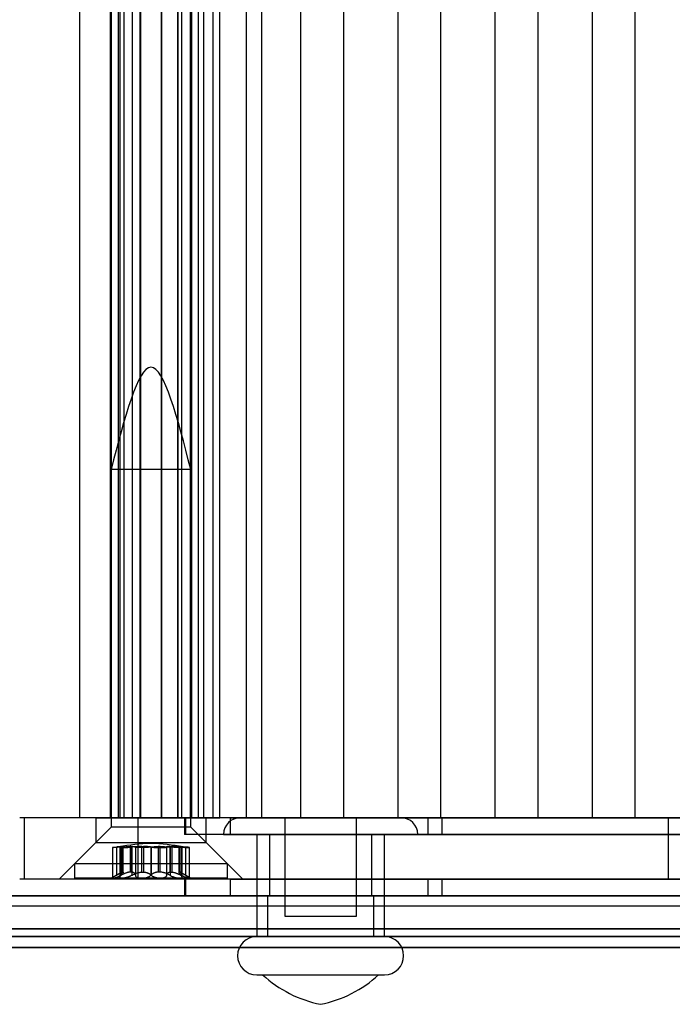
# Model space of a CAD drawing. Units: millimetres. Extents: x 125 to 10375, y 124 to 7313.
# Drawn here: x 7939 to 7971, y 5978 to 6026 of the extents above; entities that cross this region are included whole.
import ezdxf

# ---------------------------------------------------------------- set-up
doc = ezdxf.new("R2010")
doc.units = ezdxf.units.MM
doc.header["$LTSCALE"] = 25
doc.layers.add('AM_0', color=7, linetype='Continuous')

msp = doc.modelspace()

# ---------------------------------------------------------------- linework, layer by layer
at = {"layer": 'AM_0', "color": 7, "linetype": 'Continuous', "lineweight": 25}
for p, q in [((7941.622, 6334.455), (7941.622, 5987.455)), ((7943.122, 6334.455), (7943.122, 5987.455)), ((7943.193, 5987.455), (7943.193, 6334.455)), ((7943.534, 5987.455), (7943.534, 6334.455)), ((7943.616, 5987.455), (7943.616, 6334.455)), ((7943.807, 5987.455), (7943.807, 6334.455)), ((7943.81, 5987.455), (7943.81, 6334.455)), ((7944.225, 5987.455), (7944.225, 6334.455)), ((7944.596, 5987.455), (7944.596, 6334.455)), ((7944.628, 5987.455), (7944.628, 6334.455)), ((7945.617, 6334.455), (7945.617, 5987.455)), ((7945.649, 5987.455), (7945.649, 6334.455)), ((7946.435, 6334.455), (7946.435, 5987.455)), ((7946.437, 5987.455), (7946.437, 6334.455)), ((7946.629, 5987.455), (7946.629, 6334.455)), ((7947.052, 5987.455), (7947.052, 6334.455)), ((7947.122, 5987.455), (7947.122, 6334.455)), ((7947.452, 5987.455), (7947.452, 6334.455)), ((7947.707, 5987.455), (7947.707, 6334.455)), ((7948.172, 5987.455), (7948.172, 6334.455)), ((7948.499, 5987.455), (7948.499, 6334.455)), ((7949.804, 5987.455), (7949.804, 6334.455)), ((7950.54, 5987.455), (7950.54, 6334.455)), ((7952.46, 5987.455), (7952.46, 6334.455)), ((7954.557, 5987.455), (7954.557, 6334.455)), ((7957.213, 5987.455), (7957.213, 6334.455)), ((7959.31, 5987.455), (7959.31, 6334.455)), ((7961.966, 5987.455), (7961.966, 6334.455)), ((7964.063, 5987.455), (7964.063, 6334.455)), ((7966.72, 5987.455), (7966.72, 6334.455)), ((7968.816, 5987.455), (7968.816, 6334.455)), ((7943.172, 6004.505), (7943.172, 5987.005)), ((7947.072, 6004.505), (7943.172, 6004.505)), ((7947.072, 5987.005), (7947.072, 6004.505)), ((7944.503, 5987.455), (7938.698, 5987.455)), ((7938.932, 5984.455), (7938.932, 5987.455)), ((7970.45, 5987.455), (7938.932, 5987.455)), ((7947.707, 5987.455), (7941.63, 5987.455)), ((7942.422, 5987.455), (7942.422, 5986.255)), ((7942.427, 5987.455), (7947.82, 5987.455)), ((7943.807, 5987.455), (7943.123, 5987.455)), ((7943.193, 5987.455), (7943.806, 5987.455)), ((7944.225, 5987.455), (7943.534, 5987.455)), ((7943.616, 5987.455), (7945.649, 5987.455)), ((7943.807, 5987.455), (7944.627, 5987.455)), ((7944.596, 5987.455), (7944.225, 5987.455)), ((7975.571, 5987.455), (7944.503, 5987.455)), ((7944.503, 5984.455), (7944.503, 5987.455)), ((7946.437, 5987.455), (7945.617, 5987.455)), ((7946.437, 5987.455), (7947.122, 5987.455)), ((7947.052, 5987.455), (7946.439, 5987.455)), ((7946.629, 5987.455), (7947.452, 5987.455)), ((7946.756, 5987.455), (7946.756, 5986.655)), ((7949.01, 5987.455), (7946.757, 5987.455)), ((7958.691, 5987.455), (7946.82, 5987.455)), ((7946.82, 5986.655), (7946.82, 5987.455)), ((7947.452, 5987.455), (7948.172, 5987.455)), ((7949.804, 5987.455), (7947.707, 5987.455)), ((7947.822, 5986.255), (7947.822, 5987.455)), ((7948.172, 5987.455), (7948.499, 5987.455)), ((7950.54, 5987.455), (7948.499, 5987.455)), ((7949.01, 5987.455), (7988.662, 5987.455)), ((7949.01, 5986.655), (7949.01, 5987.455)), ((7949.486, 5987.468), (7957.36, 5987.468)), ((7949.804, 5987.455), (7952.46, 5987.455)), ((7950.54, 5987.455), (7971.02, 5987.455)), ((7951.673, 5987.468), (7951.673, 5982.655)), ((7951.674, 5987.468), (7955.172, 5987.468)), ((7954.557, 5987.455), (7952.46, 5987.455)), ((7954.557, 5987.455), (7957.213, 5987.455)), ((7955.173, 5982.655), (7955.173, 5987.468)), ((7959.31, 5987.455), (7957.213, 5987.455)), ((7959.373, 5987.455), (7958.691, 5987.455)), ((7958.691, 5986.655), (7958.691, 5987.455)), ((7959.31, 5987.455), (7961.966, 5987.455)), ((8008.243, 5987.455), (7959.373, 5987.455)), ((7959.373, 5986.655), (7959.373, 5987.455)), ((7964.063, 5987.455), (7961.966, 5987.455)), ((7964.063, 5987.455), (7966.72, 5987.455)), ((7968.816, 5987.455), (7966.72, 5987.455)), ((7968.816, 5987.455), (7971.473, 5987.455)), ((7975.041, 5987.455), (7970.45, 5987.455)), ((7970.45, 5984.455), (7970.45, 5987.455)), ((7943.172, 5987.005), (7941.372, 5985.205)), ((7947.072, 5987.005), (7943.172, 5987.005)), ((7948.872, 5985.205), (7947.072, 5987.005)), ((7949.01, 5986.655), (7946.757, 5986.655)), ((7958.691, 5986.655), (7946.82, 5986.655)), ((7948.674, 5986.655), (7958.172, 5986.655)), ((7949.01, 5986.655), (7988.662, 5986.655)), ((7950.298, 5986.655), (7950.298, 5981.655)), ((7950.298, 5986.655), (7956.547, 5986.655)), ((7950.923, 5986.655), (7950.923, 5983.655)), ((7950.935, 5986.655), (7955.911, 5986.655)), ((7955.923, 5983.655), (7955.923, 5986.655)), ((7956.548, 5981.655), (7956.548, 5986.655)), ((7959.373, 5986.655), (7958.691, 5986.655)), ((8008.243, 5986.655), (7959.373, 5986.655)), ((7942.422, 5986.255), (7940.622, 5984.455)), ((7942.427, 5986.255), (7947.82, 5986.255)), ((7943.236, 5986.009), (7943.236, 5984.505)), ((7943.428, 5986.033), (7943.428, 5984.651)), ((7943.599, 5986.017), (7943.599, 5984.557)), ((7943.647, 5986.033), (7943.647, 5984.651)), ((7943.658, 5986.033), (7943.658, 5984.651)), ((7943.729, 5986.061), (7943.751, 5986.061)), ((7943.729, 5984.81), (7943.729, 5986.061)), ((7943.751, 5986.061), (7943.751, 5984.81)), ((7943.761, 5984.794), (7943.761, 5986.058)), ((7944.109, 5986.061), (7944.109, 5984.81)), ((7944.176, 5986.061), (7944.109, 5986.061)), ((7944.176, 5984.81), (7944.176, 5986.061)), ((7944.191, 5986.033), (7944.191, 5984.651)), ((7944.359, 5986.033), (7944.359, 5984.651)), ((7944.675, 5984.81), (7944.675, 5986.061)), ((7944.675, 5986.061), (7944.764, 5986.061)), ((7944.764, 5986.061), (7944.764, 5984.81)), ((7945.111, 5986.033), (7945.111, 5984.651)), ((7945.134, 5986.033), (7945.134, 5984.651)), ((7945.57, 5986.061), (7945.48, 5986.061)), ((7945.48, 5986.061), (7945.48, 5984.81)), ((7945.57, 5984.81), (7945.57, 5986.061)), ((7945.885, 5986.033), (7945.885, 5984.651)), ((7946.054, 5986.033), (7946.054, 5984.651)), ((7946.068, 5986.061), (7946.136, 5986.061)), ((7946.068, 5984.81), (7946.068, 5986.061)), ((7946.136, 5986.061), (7946.136, 5984.81)), ((7946.484, 5986.058), (7946.484, 5984.794)), ((7946.494, 5986.061), (7946.494, 5984.81)), ((7946.516, 5986.061), (7946.494, 5986.061)), ((7946.516, 5984.81), (7946.516, 5986.061)), ((7946.587, 5986.033), (7946.587, 5984.651)), ((7946.598, 5986.033), (7946.598, 5984.651)), ((7946.646, 5984.557), (7946.646, 5986.017)), ((7946.817, 5986.033), (7946.817, 5984.651)), ((7947.009, 5984.505), (7947.009, 5986.009)), ((7949.622, 5984.455), (7947.822, 5986.255)), ((7941.372, 5985.205), (7941.372, 5984.505)), ((7948.872, 5985.205), (7941.373, 5985.205)), ((7948.872, 5984.505), (7948.872, 5985.205)), ((7948.872, 5984.505), (7941.373, 5984.505)), ((7943.553, 5984.725), (7943.172, 5984.505)), ((7943.709, 5984.505), (7943.173, 5984.505)), ((7944.665, 5984.505), (7943.252, 5984.505)), ((7943.709, 5984.505), (7945.579, 5984.505)), ((7943.729, 5984.81), (7943.751, 5984.81)), ((7944.176, 5984.81), (7944.109, 5984.81)), ((7946.536, 5984.505), (7944.665, 5984.505)), ((7944.675, 5984.81), (7944.764, 5984.81)), ((7945.57, 5984.81), (7945.48, 5984.81)), ((7945.579, 5984.505), (7946.993, 5984.505)), ((7946.068, 5984.81), (7946.136, 5984.81)), ((7946.516, 5984.81), (7946.494, 5984.81)), ((7946.536, 5984.505), (7947.072, 5984.505)), ((7947.072, 5984.505), (7946.692, 5984.725)), ((7944.503, 5984.455), (7938.698, 5984.455)), ((7970.45, 5984.455), (7938.932, 5984.455)), ((7949.62, 5984.455), (7940.626, 5984.455)), ((7975.571, 5984.455), (7944.503, 5984.455)), ((7946.756, 5984.455), (7946.756, 5983.655)), ((7949.01, 5984.455), (7946.757, 5984.455)), ((7958.691, 5984.455), (7946.82, 5984.455)), ((7946.82, 5983.655), (7946.82, 5984.455)), ((7949.01, 5984.455), (7988.662, 5984.455)), ((7949.01, 5983.655), (7949.01, 5984.455)), ((7959.373, 5984.455), (7958.691, 5984.455)), ((7958.691, 5983.655), (7958.691, 5984.455)), ((8008.243, 5984.455), (7959.373, 5984.455)), ((7959.373, 5983.655), (7959.373, 5984.455)), ((7975.041, 5984.455), (7970.45, 5984.455)), ((8704.071, 5983.655), (7745.352, 5983.655)), ((8705.322, 5983.655), (7746.603, 5983.655)), ((8705.598, 5983.655), (7746.879, 5983.655)), ((8708.98, 5983.655), (7750.261, 5983.655)), ((8709.257, 5983.655), (7750.538, 5983.655)), ((8710.508, 5983.655), (7751.789, 5983.655)), ((8600.218, 5983.655), (7785.208, 5983.655)), ((8601.469, 5983.655), (7786.458, 5983.655)), ((8601.746, 5983.655), (7786.735, 5983.655)), ((8605.128, 5983.655), (7790.117, 5983.655)), ((8605.404, 5983.655), (7790.394, 5983.655)), ((8606.655, 5983.655), (7791.644, 5983.655)), ((7792.629, 5983.655), (8696.65, 5983.655)), ((7793.88, 5983.655), (8697.9, 5983.655)), ((7794.157, 5983.655), (8698.177, 5983.655)), ((7797.538, 5983.655), (8701.559, 5983.655)), ((7797.815, 5983.655), (8701.835, 5983.655)), ((7799.066, 5983.655), (8703.086, 5983.655)), ((7949.01, 5983.655), (7946.757, 5983.655)), ((7958.691, 5983.655), (7946.82, 5983.655)), ((7949.01, 5983.655), (7988.662, 5983.655)), ((7950.823, 5983.655), (7950.823, 5981.655)), ((7956.009, 5983.655), (7950.831, 5983.655)), ((7950.935, 5983.655), (7955.911, 5983.655)), ((7956.023, 5981.655), (7956.023, 5983.655)), ((7959.373, 5983.655), (7958.691, 5983.655)), ((8008.243, 5983.655), (7959.373, 5983.655)), ((7746.741, 5983.155), (8705.46, 5983.155)), ((7750.4, 5983.155), (8709.119, 5983.155)), ((7786.597, 5983.155), (8601.607, 5983.155)), ((7790.255, 5983.155), (8605.266, 5983.155)), ((7794.018, 5983.155), (8698.039, 5983.155)), ((7797.677, 5983.155), (8701.697, 5983.155)), ((7951.674, 5982.655), (7955.172, 5982.655)), ((8703.793, 5982.04), (7745.074, 5982.04)), ((8704.071, 5981.655), (7745.352, 5981.655)), ((8710.508, 5981.655), (7751.789, 5981.655)), ((8710.786, 5982.04), (7752.067, 5982.04)), ((8599.94, 5982.04), (7784.93, 5982.04)), ((8600.218, 5981.655), (7785.208, 5981.655)), ((8606.655, 5981.655), (7791.644, 5981.655)), ((8606.933, 5982.04), (7791.922, 5982.04)), ((7792.351, 5982.04), (8696.371, 5982.04)), ((7792.629, 5981.655), (8696.65, 5981.655)), ((7799.066, 5981.655), (8703.086, 5981.655)), ((7799.344, 5982.04), (8703.364, 5982.04)), ((7950.298, 5981.655), (7956.547, 5981.655)), ((7950.837, 5981.655), (7956.015, 5981.655)), ((8703.978, 5981.117), (7745.259, 5981.117)), ((8710.6, 5981.117), (7751.881, 5981.117)), ((8600.126, 5981.117), (7785.115, 5981.117)), ((8606.748, 5981.117), (7791.737, 5981.117)), ((7792.537, 5981.117), (8696.557, 5981.117)), ((7799.158, 5981.117), (8703.179, 5981.117)), ((7950.298, 5979.78), (7956.547, 5979.78)), ((7950.587, 5979.78), (7956.259, 5979.78))]:
    msp.add_line(p, q, dxfattribs=at)
for centre, radius, start, end in [((7949.486, 5986.655), 0.812, 90, 180), ((7957.361, 5986.655), 0.812, 0, 90), ((7950.298, 5980.718), 0.938, 90, 270), ((7956.548, 5980.718), 0.938, 270, 90), ((7954.591, 5984.164), 5.937, 227.5905, 258.6516), ((7952.255, 5984.164), 5.938, 281.3484, 312.4095)]:
    msp.add_arc(centre, radius, start, end, dxfattribs=at)
for points in [[(7947.072, 6004.505), (7946.422, 6007.005), (7945.122, 6012.005), (7943.822, 6007.005), (7943.172, 6004.505)], [(7946.692, 5986.046), (7946.169, 5986.126), (7945.122, 5986.285), (7944.076, 5986.126), (7943.553, 5986.046)]]:
    msp.add_open_spline(points, degree=3, dxfattribs=at)
for points, knots in [([(7943.647, 5986.033), (7943.636, 5986.032), (7943.614, 5986.03), (7943.58, 5986.028), (7943.547, 5986.025), (7943.509, 5986.022), (7943.467, 5986.019), (7943.427, 5986.016), (7943.39, 5986.014), (7943.356, 5986.012), (7943.325, 5986.01), (7943.296, 5986.009), (7943.274, 5986.008), (7943.257, 5986.008), (7943.248, 5986.008), (7943.241, 5986.008), (7943.237, 5986.008), (7943.235, 5986.009), (7943.237, 5986.01), (7943.241, 5986.011), (7943.248, 5986.012), (7943.258, 5986.014), (7943.275, 5986.016), (7943.297, 5986.019), (7943.323, 5986.022), (7943.347, 5986.025), (7943.38, 5986.028), (7943.41, 5986.031), (7943.428, 5986.033)], [0, 0, 0, 0, 0.031639, 0.063496, 0.096042, 0.128826, 0.176524, 0.224988, 0.257833, 0.305402, 0.353734, 0.386491, 0.449896, 0.482081, 0.514737, 0.546306, 0.578096, 0.610228, 0.642828, 0.674404, 0.706199, 0.738335, 0.770938, 0.834374, 0.86657, 0.899232, 0.936717, 1, 1, 1, 1]), ([(7943.729, 5986.061), (7943.717, 5986.061), (7943.692, 5986.059), (7943.633, 5986.054), (7943.565, 5986.048), (7943.496, 5986.04), (7943.451, 5986.036), (7943.428, 5986.033)], [0, 0, 0, 0, 0.212889, 0.440714, 0.675066, 0.836421, 1, 1, 1, 1]), ([(7943.658, 5986.033), (7943.647, 5986.031), (7943.631, 5986.028), (7943.616, 5986.025), (7943.605, 5986.022), (7943.599, 5986.019), (7943.599, 5986.016), (7943.602, 5986.014), (7943.612, 5986.012), (7943.627, 5986.01), (7943.64, 5986.009), (7943.657, 5986.008), (7943.675, 5986.008), (7943.696, 5986.008), (7943.719, 5986.008), (7943.744, 5986.008), (7943.771, 5986.008), (7943.8, 5986.009), (7943.83, 5986.01), (7943.861, 5986.011), (7943.893, 5986.012), (7943.926, 5986.014), (7943.97, 5986.016), (7944.015, 5986.019), (7944.06, 5986.022), (7944.099, 5986.025), (7944.144, 5986.029), (7944.175, 5986.032), (7944.191, 5986.033)], [0, 0, 0, 0, 0.063749, 0.095989, 0.128774, 0.192546, 0.224918, 0.257764, 0.321363, 0.353647, 0.386405, 0.418025, 0.449867, 0.482053, 0.514709, 0.546308, 0.578128, 0.610203, 0.642804, 0.67438, 0.706177, 0.738314, 0.770917, 0.834355, 0.866552, 0.899215, 0.94917, 1, 1, 1, 1]), ([(7943.647, 5986.033), (7943.666, 5986.035), (7943.704, 5986.038), (7943.762, 5986.043), (7943.82, 5986.047), (7943.876, 5986.051), (7943.931, 5986.055), (7943.984, 5986.057), (7944.035, 5986.059), (7944.077, 5986.061), (7944.101, 5986.061), (7944.109, 5986.061)], [0, 0, 0, 0, 0.114653, 0.230093, 0.348021, 0.466814, 0.581567, 0.697124, 0.815227, 0.934214, 1, 1, 1, 1]), ([(7943.658, 5986.033), (7943.668, 5986.035), (7943.687, 5986.038), (7943.711, 5986.043), (7943.731, 5986.047), (7943.746, 5986.051), (7943.756, 5986.055), (7943.761, 5986.057), (7943.761, 5986.059), (7943.757, 5986.061), (7943.753, 5986.061), (7943.751, 5986.061)], [0, 0, 0, 0, 0.114653, 0.230092, 0.348021, 0.466814, 0.581567, 0.697123, 0.815226, 0.934213, 1, 1, 1, 1]), ([(7944.176, 5986.061), (7944.188, 5986.061), (7944.212, 5986.06), (7944.243, 5986.059), (7944.273, 5986.057), (7944.298, 5986.054), (7944.32, 5986.051), (7944.34, 5986.046), (7944.352, 5986.041), (7944.358, 5986.037), (7944.359, 5986.035), (7944.359, 5986.033)], [0, 0, 0, 0, 0.106136, 0.212914, 0.326461, 0.44079, 0.557575, 0.675204, 0.836827, 0.918086, 1, 1, 1, 1]), ([(7944.675, 5986.061), (7944.64, 5986.061), (7944.568, 5986.059), (7944.455, 5986.054), (7944.325, 5986.046), (7944.24, 5986.038), (7944.191, 5986.033)], [0, 0, 0, 0, 0.212858, 0.440809, 0.675292, 1, 1, 1, 1]), ([(7945.111, 5986.033), (7945.106, 5986.032), (7945.095, 5986.03), (7945.075, 5986.028), (7945.053, 5986.025), (7945.025, 5986.022), (7944.99, 5986.019), (7944.951, 5986.016), (7944.91, 5986.014), (7944.868, 5986.012), (7944.824, 5986.01), (7944.773, 5986.009), (7944.728, 5986.008), (7944.684, 5986.008), (7944.651, 5986.008), (7944.619, 5986.008), (7944.588, 5986.008), (7944.558, 5986.009), (7944.53, 5986.01), (7944.503, 5986.011), (7944.478, 5986.012), (7944.455, 5986.014), (7944.427, 5986.016), (7944.404, 5986.019), (7944.386, 5986.022), (7944.373, 5986.025), (7944.363, 5986.029), (7944.36, 5986.032), (7944.359, 5986.033)], [0, 0, 0, 0, 0.031621, 0.06346, 0.095987, 0.128751, 0.176449, 0.224912, 0.257757, 0.305325, 0.353656, 0.386413, 0.449818, 0.482002, 0.514657, 0.546226, 0.578016, 0.610147, 0.642747, 0.674322, 0.706117, 0.738252, 0.770855, 0.83429, 0.866486, 0.899147, 0.949135, 1, 1, 1, 1]), ([(7945.134, 5986.033), (7945.114, 5986.037), (7945.074, 5986.043), (7944.994, 5986.052), (7944.901, 5986.058), (7944.822, 5986.06), (7944.775, 5986.061), (7944.764, 5986.061)], [0, 0, 0, 0, 0.230015, 0.466639, 0.696941, 0.934008, 1, 1, 1, 1]), ([(7945.111, 5986.033), (7945.131, 5986.037), (7945.171, 5986.043), (7945.251, 5986.052), (7945.344, 5986.058), (7945.423, 5986.06), (7945.47, 5986.061), (7945.48, 5986.061)], [0, 0, 0, 0, 0.230015, 0.466639, 0.696941, 0.934008, 1, 1, 1, 1]), ([(7945.134, 5986.033), (7945.139, 5986.032), (7945.15, 5986.03), (7945.17, 5986.028), (7945.192, 5986.025), (7945.22, 5986.022), (7945.255, 5986.019), (7945.294, 5986.016), (7945.334, 5986.014), (7945.377, 5986.012), (7945.421, 5986.01), (7945.472, 5986.009), (7945.517, 5986.008), (7945.561, 5986.008), (7945.594, 5986.008), (7945.626, 5986.008), (7945.657, 5986.008), (7945.687, 5986.009), (7945.715, 5986.01), (7945.742, 5986.011), (7945.767, 5986.012), (7945.79, 5986.014), (7945.817, 5986.016), (7945.841, 5986.019), (7945.859, 5986.022), (7945.872, 5986.025), (7945.882, 5986.029), (7945.884, 5986.032), (7945.885, 5986.033)], [0, 0, 0, 0, 0.031621, 0.06346, 0.095987, 0.128751, 0.176449, 0.224912, 0.257757, 0.305325, 0.353656, 0.386413, 0.449818, 0.482002, 0.514657, 0.546226, 0.578016, 0.610147, 0.642747, 0.674322, 0.706117, 0.738252, 0.770855, 0.83429, 0.866486, 0.899147, 0.949135, 1, 1, 1, 1]), ([(7945.57, 5986.061), (7945.605, 5986.061), (7945.677, 5986.059), (7945.79, 5986.054), (7945.92, 5986.046), (7946.005, 5986.038), (7946.054, 5986.033)], [0, 0, 0, 0, 0.212858, 0.440809, 0.675292, 1, 1, 1, 1]), ([(7946.068, 5986.061), (7946.057, 5986.061), (7946.033, 5986.06), (7946.001, 5986.059), (7945.972, 5986.057), (7945.946, 5986.054), (7945.925, 5986.051), (7945.905, 5986.046), (7945.893, 5986.041), (7945.887, 5986.037), (7945.886, 5986.035), (7945.885, 5986.033)], [0, 0, 0, 0, 0.106136, 0.212914, 0.326461, 0.44079, 0.557575, 0.675204, 0.836827, 0.918086, 1, 1, 1, 1]), ([(7946.587, 5986.033), (7946.597, 5986.031), (7946.614, 5986.028), (7946.628, 5986.025), (7946.64, 5986.022), (7946.646, 5986.019), (7946.646, 5986.016), (7946.642, 5986.014), (7946.633, 5986.012), (7946.618, 5986.01), (7946.604, 5986.009), (7946.588, 5986.008), (7946.57, 5986.008), (7946.549, 5986.008), (7946.525, 5986.008), (7946.5, 5986.008), (7946.474, 5986.008), (7946.445, 5986.009), (7946.415, 5986.01), (7946.384, 5986.011), (7946.352, 5986.012), (7946.319, 5986.014), (7946.275, 5986.016), (7946.23, 5986.019), (7946.185, 5986.022), (7946.146, 5986.025), (7946.101, 5986.029), (7946.07, 5986.032), (7946.054, 5986.033)], [0, 0, 0, 0, 0.063749, 0.095989, 0.128774, 0.192546, 0.224918, 0.257764, 0.321363, 0.353647, 0.386405, 0.418025, 0.449867, 0.482053, 0.514709, 0.546308, 0.578128, 0.610203, 0.642804, 0.67438, 0.706177, 0.738314, 0.770917, 0.834355, 0.866552, 0.899215, 0.94917, 1, 1, 1, 1]), ([(7946.598, 5986.033), (7946.579, 5986.035), (7946.541, 5986.038), (7946.483, 5986.043), (7946.425, 5986.047), (7946.369, 5986.051), (7946.314, 5986.055), (7946.261, 5986.057), (7946.21, 5986.059), (7946.168, 5986.061), (7946.144, 5986.061), (7946.136, 5986.061)], [0, 0, 0, 0, 0.114653, 0.230093, 0.348021, 0.466814, 0.581567, 0.697124, 0.815227, 0.934214, 1, 1, 1, 1]), ([(7946.587, 5986.033), (7946.577, 5986.035), (7946.558, 5986.038), (7946.534, 5986.043), (7946.514, 5986.047), (7946.499, 5986.051), (7946.489, 5986.055), (7946.484, 5986.057), (7946.484, 5986.059), (7946.487, 5986.061), (7946.492, 5986.061), (7946.494, 5986.061)], [0, 0, 0, 0, 0.114653, 0.230092, 0.348021, 0.466814, 0.581567, 0.697123, 0.815226, 0.934213, 1, 1, 1, 1]), ([(7946.516, 5986.061), (7946.528, 5986.061), (7946.553, 5986.059), (7946.612, 5986.054), (7946.679, 5986.048), (7946.749, 5986.04), (7946.794, 5986.036), (7946.817, 5986.033)], [0, 0, 0, 0, 0.212889, 0.440714, 0.675066, 0.836421, 1, 1, 1, 1]), ([(7946.598, 5986.033), (7946.609, 5986.032), (7946.643, 5986.029), (7946.687, 5986.026), (7946.736, 5986.022), (7946.778, 5986.019), (7946.818, 5986.016), (7946.85, 5986.014), (7946.876, 5986.013), (7946.9, 5986.011), (7946.923, 5986.01), (7946.949, 5986.009), (7946.971, 5986.008), (7946.987, 5986.008), (7946.997, 5986.008), (7947.004, 5986.008), (7947.008, 5986.008), (7947.009, 5986.009), (7947.007, 5986.01), (7947, 5986.012), (7946.987, 5986.014), (7946.97, 5986.016), (7946.948, 5986.019), (7946.922, 5986.022), (7946.899, 5986.025), (7946.874, 5986.027), (7946.846, 5986.03), (7946.827, 5986.032), (7946.817, 5986.033)], [0, 0, 0, 0, 0.031792, 0.095987, 0.128772, 0.176471, 0.224936, 0.257782, 0.289498, 0.321436, 0.35372, 0.386478, 0.449885, 0.48207, 0.514727, 0.546325, 0.578145, 0.61022, 0.642821, 0.706214, 0.738275, 0.770878, 0.834316, 0.866513, 0.899176, 0.933558, 0.966654, 1, 1, 1, 1]), ([(7943.428, 5984.651), (7943.418, 5984.645), (7943.399, 5984.634), (7943.372, 5984.617), (7943.346, 5984.601), (7943.323, 5984.586), (7943.302, 5984.572), (7943.283, 5984.559), (7943.267, 5984.547), (7943.254, 5984.537), (7943.245, 5984.528), (7943.239, 5984.521), (7943.236, 5984.515), (7943.236, 5984.51), (7943.24, 5984.506), (7943.248, 5984.505), (7943.252, 5984.505)], [0, 0, 0, 0, 0.069214, 0.138863, 0.209938, 0.281536, 0.350864, 0.420735, 0.492426, 0.564791, 0.627941, 0.691599, 0.75693, 0.822867, 0.910647, 1, 1, 1, 1]), ([(7943.252, 5984.505), (7943.255, 5984.505), (7943.262, 5984.505), (7943.278, 5984.508), (7943.298, 5984.512), (7943.322, 5984.518), (7943.349, 5984.526), (7943.379, 5984.536), (7943.42, 5984.551), (7943.465, 5984.568), (7943.513, 5984.588), (7943.553, 5984.606), (7943.584, 5984.62), (7943.615, 5984.635), (7943.636, 5984.646), (7943.647, 5984.651)], [0, 0, 0, 0, 0.057273, 0.112704, 0.224639, 0.281243, 0.337305, 0.450435, 0.507579, 0.626187, 0.746966, 0.809346, 0.872433, 0.935868, 1, 1, 1, 1]), ([(7943.428, 5984.651), (7943.443, 5984.66), (7943.473, 5984.678), (7943.516, 5984.703), (7943.557, 5984.727), (7943.593, 5984.748), (7943.625, 5984.765), (7943.652, 5984.779), (7943.677, 5984.791), (7943.698, 5984.8), (7943.716, 5984.807), (7943.725, 5984.809), (7943.729, 5984.81)], [0, 0, 0, 0, 0.112626, 0.225863, 0.341184, 0.457314, 0.551243, 0.645726, 0.742113, 0.839239, 0.919373, 1, 1, 1, 1]), ([(7943.709, 5984.505), (7943.702, 5984.505), (7943.688, 5984.505), (7943.664, 5984.508), (7943.643, 5984.512), (7943.626, 5984.519), (7943.614, 5984.526), (7943.605, 5984.535), (7943.598, 5984.549), (7943.599, 5984.568), (7943.607, 5984.588), (7943.618, 5984.606), (7943.629, 5984.62), (7943.642, 5984.635), (7943.653, 5984.646), (7943.658, 5984.651)], [0, 0, 0, 0, 0.057169, 0.112599, 0.22453, 0.281132, 0.35099, 0.421556, 0.507497, 0.62646, 0.746865, 0.809269, 0.872026, 0.935841, 1, 1, 1, 1]), ([(7944.109, 5984.81), (7944.096, 5984.808), (7944.07, 5984.806), (7944.029, 5984.798), (7943.986, 5984.788), (7943.941, 5984.775), (7943.896, 5984.76), (7943.85, 5984.744), (7943.804, 5984.725), (7943.754, 5984.703), (7943.702, 5984.679), (7943.665, 5984.66), (7943.647, 5984.651)], [0, 0, 0, 0, 0.093541, 0.187877, 0.284587, 0.382048, 0.477162, 0.572851, 0.670176, 0.767999, 0.883657, 1, 1, 1, 1]), ([(7943.751, 5984.81), (7943.753, 5984.808), (7943.758, 5984.806), (7943.761, 5984.798), (7943.761, 5984.788), (7943.757, 5984.775), (7943.75, 5984.76), (7943.739, 5984.744), (7943.725, 5984.725), (7943.708, 5984.703), (7943.686, 5984.679), (7943.667, 5984.66), (7943.658, 5984.651)], [0, 0, 0, 0, 0.093541, 0.187877, 0.284587, 0.382048, 0.477162, 0.572851, 0.670176, 0.767999, 0.883657, 1, 1, 1, 1]), ([(7944.191, 5984.651), (7944.181, 5984.645), (7944.161, 5984.634), (7944.128, 5984.617), (7944.094, 5984.601), (7944.059, 5984.586), (7944.023, 5984.572), (7943.987, 5984.559), (7943.95, 5984.547), (7943.914, 5984.537), (7943.879, 5984.528), (7943.847, 5984.521), (7943.815, 5984.515), (7943.78, 5984.51), (7943.744, 5984.506), (7943.721, 5984.505), (7943.709, 5984.505)], [0, 0, 0, 0, 0.069181, 0.138796, 0.209835, 0.281397, 0.350728, 0.420604, 0.492299, 0.564669, 0.627822, 0.691483, 0.756817, 0.822758, 0.910591, 1, 1, 1, 1]), ([(7944.359, 5984.651), (7944.359, 5984.66), (7944.357, 5984.678), (7944.349, 5984.703), (7944.337, 5984.727), (7944.321, 5984.748), (7944.303, 5984.765), (7944.282, 5984.779), (7944.258, 5984.791), (7944.232, 5984.8), (7944.205, 5984.807), (7944.186, 5984.809), (7944.176, 5984.81)], [0, 0, 0, 0, 0.112626, 0.225863, 0.341184, 0.457313, 0.551243, 0.645725, 0.742112, 0.839239, 0.919373, 1, 1, 1, 1]), ([(7944.191, 5984.651), (7944.207, 5984.66), (7944.238, 5984.678), (7944.289, 5984.703), (7944.342, 5984.727), (7944.394, 5984.748), (7944.444, 5984.765), (7944.492, 5984.779), (7944.542, 5984.791), (7944.589, 5984.8), (7944.634, 5984.807), (7944.661, 5984.809), (7944.675, 5984.81)], [0, 0, 0, 0, 0.112596, 0.225803, 0.341092, 0.457189, 0.551124, 0.645611, 0.742003, 0.839135, 0.91932, 1, 1, 1, 1]), ([(7944.359, 5984.651), (7944.36, 5984.645), (7944.361, 5984.634), (7944.366, 5984.617), (7944.375, 5984.601), (7944.386, 5984.586), (7944.401, 5984.572), (7944.419, 5984.559), (7944.44, 5984.547), (7944.47, 5984.534), (7944.505, 5984.523), (7944.543, 5984.515), (7944.578, 5984.51), (7944.618, 5984.506), (7944.65, 5984.505), (7944.665, 5984.505)], [0, 0, 0, 0, 0.069223, 0.138881, 0.209965, 0.281572, 0.350909, 0.420789, 0.492489, 0.564864, 0.692117, 0.756898, 0.822844, 0.910635, 1, 1, 1, 1]), ([(7944.665, 5984.505), (7944.676, 5984.505), (7944.701, 5984.506), (7944.739, 5984.508), (7944.78, 5984.512), (7944.821, 5984.519), (7944.86, 5984.527), (7944.899, 5984.537), (7944.936, 5984.548), (7944.972, 5984.562), (7945.006, 5984.577), (7945.033, 5984.591), (7945.057, 5984.606), (7945.077, 5984.62), (7945.095, 5984.635), (7945.106, 5984.646), (7945.111, 5984.651)], [0, 0, 0, 0, 0.05726, 0.140088, 0.210271, 0.281227, 0.365025, 0.435939, 0.507556, 0.59628, 0.671304, 0.74702, 0.809562, 0.87246, 0.935881, 1, 1, 1, 1]), ([(7944.764, 5984.81), (7944.78, 5984.808), (7944.81, 5984.806), (7944.855, 5984.798), (7944.898, 5984.788), (7944.938, 5984.775), (7944.976, 5984.76), (7945.011, 5984.744), (7945.044, 5984.725), (7945.076, 5984.703), (7945.107, 5984.679), (7945.125, 5984.66), (7945.134, 5984.651)], [0, 0, 0, 0, 0.093541, 0.187877, 0.284587, 0.382048, 0.477162, 0.572851, 0.670176, 0.767999, 0.883657, 1, 1, 1, 1]), ([(7945.48, 5984.81), (7945.465, 5984.808), (7945.434, 5984.806), (7945.39, 5984.798), (7945.347, 5984.788), (7945.307, 5984.775), (7945.269, 5984.76), (7945.233, 5984.744), (7945.201, 5984.725), (7945.169, 5984.703), (7945.138, 5984.679), (7945.12, 5984.66), (7945.111, 5984.651)], [0, 0, 0, 0, 0.093541, 0.187877, 0.284587, 0.382048, 0.477162, 0.572851, 0.670176, 0.767999, 0.883657, 1, 1, 1, 1]), ([(7945.579, 5984.505), (7945.569, 5984.505), (7945.544, 5984.506), (7945.506, 5984.508), (7945.465, 5984.512), (7945.424, 5984.519), (7945.384, 5984.527), (7945.346, 5984.537), (7945.308, 5984.548), (7945.273, 5984.562), (7945.239, 5984.577), (7945.211, 5984.591), (7945.188, 5984.606), (7945.168, 5984.62), (7945.149, 5984.635), (7945.139, 5984.646), (7945.134, 5984.651)], [0, 0, 0, 0, 0.05726, 0.140088, 0.210271, 0.281227, 0.365025, 0.435939, 0.507556, 0.59628, 0.671304, 0.74702, 0.809562, 0.87246, 0.935881, 1, 1, 1, 1]), ([(7946.054, 5984.651), (7946.038, 5984.66), (7946.007, 5984.678), (7945.956, 5984.703), (7945.903, 5984.727), (7945.851, 5984.748), (7945.8, 5984.765), (7945.752, 5984.779), (7945.703, 5984.791), (7945.656, 5984.8), (7945.611, 5984.807), (7945.583, 5984.809), (7945.57, 5984.81)], [0, 0, 0, 0, 0.112596, 0.225803, 0.341092, 0.457189, 0.551124, 0.645611, 0.742003, 0.839135, 0.91932, 1, 1, 1, 1]), ([(7945.885, 5984.651), (7945.885, 5984.645), (7945.884, 5984.634), (7945.878, 5984.617), (7945.87, 5984.601), (7945.859, 5984.586), (7945.844, 5984.572), (7945.826, 5984.559), (7945.805, 5984.547), (7945.774, 5984.534), (7945.74, 5984.523), (7945.701, 5984.515), (7945.667, 5984.51), (7945.626, 5984.506), (7945.595, 5984.505), (7945.579, 5984.505)], [0, 0, 0, 0, 0.069223, 0.138881, 0.209965, 0.281572, 0.350909, 0.420789, 0.492489, 0.564864, 0.692117, 0.756898, 0.822844, 0.910635, 1, 1, 1, 1]), ([(7945.885, 5984.651), (7945.886, 5984.66), (7945.888, 5984.678), (7945.896, 5984.703), (7945.908, 5984.727), (7945.923, 5984.748), (7945.942, 5984.765), (7945.963, 5984.779), (7945.987, 5984.791), (7946.013, 5984.8), (7946.04, 5984.807), (7946.059, 5984.809), (7946.068, 5984.81)], [0, 0, 0, 0, 0.112626, 0.225863, 0.341184, 0.457313, 0.551243, 0.645725, 0.742112, 0.839239, 0.919373, 1, 1, 1, 1]), ([(7946.054, 5984.651), (7946.064, 5984.645), (7946.084, 5984.634), (7946.117, 5984.617), (7946.151, 5984.601), (7946.186, 5984.586), (7946.222, 5984.572), (7946.258, 5984.559), (7946.295, 5984.547), (7946.331, 5984.537), (7946.366, 5984.528), (7946.398, 5984.521), (7946.43, 5984.515), (7946.464, 5984.51), (7946.501, 5984.506), (7946.524, 5984.505), (7946.536, 5984.505)], [0, 0, 0, 0, 0.069181, 0.138796, 0.209835, 0.281397, 0.350728, 0.420604, 0.492299, 0.564669, 0.628098, 0.692041, 0.756817, 0.822758, 0.910591, 1, 1, 1, 1]), ([(7946.136, 5984.81), (7946.149, 5984.808), (7946.174, 5984.806), (7946.216, 5984.798), (7946.259, 5984.788), (7946.304, 5984.775), (7946.349, 5984.76), (7946.395, 5984.744), (7946.441, 5984.725), (7946.491, 5984.703), (7946.543, 5984.679), (7946.58, 5984.66), (7946.598, 5984.651)], [0, 0, 0, 0, 0.093541, 0.187877, 0.284587, 0.382048, 0.477162, 0.572851, 0.670176, 0.767999, 0.883657, 1, 1, 1, 1]), ([(7946.494, 5984.81), (7946.491, 5984.808), (7946.486, 5984.806), (7946.484, 5984.798), (7946.484, 5984.788), (7946.488, 5984.775), (7946.495, 5984.76), (7946.506, 5984.744), (7946.519, 5984.725), (7946.537, 5984.703), (7946.559, 5984.679), (7946.577, 5984.66), (7946.587, 5984.651)], [0, 0, 0, 0, 0.093541, 0.187877, 0.284587, 0.382048, 0.477162, 0.572851, 0.670176, 0.767999, 0.883657, 1, 1, 1, 1]), ([(7946.817, 5984.651), (7946.802, 5984.66), (7946.772, 5984.678), (7946.729, 5984.703), (7946.688, 5984.727), (7946.652, 5984.748), (7946.62, 5984.765), (7946.593, 5984.779), (7946.567, 5984.791), (7946.546, 5984.8), (7946.529, 5984.807), (7946.52, 5984.809), (7946.516, 5984.81)], [0, 0, 0, 0, 0.112626, 0.225863, 0.341184, 0.457314, 0.551243, 0.645726, 0.742113, 0.839239, 0.919373, 1, 1, 1, 1]), ([(7946.536, 5984.505), (7946.543, 5984.505), (7946.56, 5984.506), (7946.582, 5984.508), (7946.603, 5984.512), (7946.619, 5984.519), (7946.632, 5984.527), (7946.641, 5984.537), (7946.646, 5984.548), (7946.646, 5984.562), (7946.642, 5984.577), (7946.634, 5984.595), (7946.62, 5984.615), (7946.602, 5984.635), (7946.592, 5984.646), (7946.587, 5984.651)], [0, 0, 0, 0, 0.057164, 0.140001, 0.21019, 0.281152, 0.364956, 0.435876, 0.507498, 0.596227, 0.671255, 0.746975, 0.872392, 0.935847, 1, 1, 1, 1]), ([(7946.993, 5984.505), (7946.989, 5984.505), (7946.983, 5984.505), (7946.967, 5984.508), (7946.947, 5984.512), (7946.922, 5984.518), (7946.896, 5984.526), (7946.866, 5984.536), (7946.825, 5984.551), (7946.78, 5984.568), (7946.732, 5984.588), (7946.692, 5984.606), (7946.661, 5984.62), (7946.629, 5984.635), (7946.608, 5984.646), (7946.598, 5984.651)], [0, 0, 0, 0, 0.0572728, 0.112704, 0.2246389, 0.2812426, 0.3373053, 0.4504355, 0.5075795, 0.6261874, 0.7469659, 0.8093457, 0.8724329, 0.9358677, 1, 1, 1, 1]), ([(7946.817, 5984.651), (7946.826, 5984.645), (7946.846, 5984.634), (7946.873, 5984.617), (7946.898, 5984.601), (7946.922, 5984.586), (7946.943, 5984.572), (7946.962, 5984.559), (7946.978, 5984.547), (7946.991, 5984.537), (7947, 5984.528), (7947.006, 5984.521), (7947.009, 5984.515), (7947.009, 5984.51), (7947.005, 5984.506), (7946.997, 5984.505), (7946.993, 5984.505)], [0, 0, 0, 0, 0.069214, 0.138863, 0.209938, 0.281536, 0.350864, 0.420735, 0.492426, 0.564791, 0.627941, 0.691599, 0.75693, 0.822867, 0.910647, 1, 1, 1, 1])]:
    msp.add_open_spline(points, degree=3, knots=knots, dxfattribs=at)

doc.saveas('drawing.dxf')
